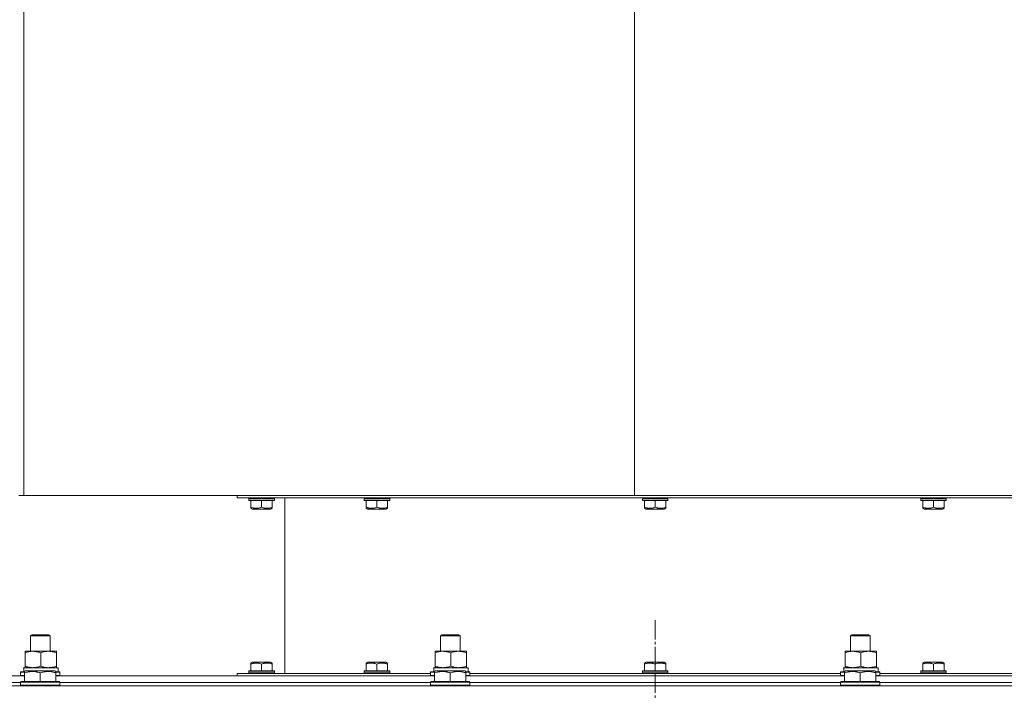
# Model space of a CAD drawing. Units: millimetres. Extents: x 0 to 15182, y -4 to 10500.
# Drawn here: x 9243 to 9843, y 8465 to 8875 of the extents above; entities that cross this region are included whole.
import ezdxf

# ---------------------------------------------------------------- set-up
doc = ezdxf.new("R2010")
doc.units = ezdxf.units.MM
doc.linetypes.add('K5LT_AXLED', pattern=[16.301322, 11.801322, -1.5, 1.5, -1.5])
doc.linetypes.add('K5LT_THIN', pattern=[0])
for name, color, linetype, true_color in [('OSI', 2, 'Continuous', 0xffff00), ('R', 1, 'Continuous', 0xff0000), ('WELDING', 7, 'Continuous', 0xffffff)]:
    doc.layers.add(name, color=color, linetype=linetype, true_color=true_color)

msp = doc.modelspace()

# ---------------------------------------------------------------- linework, layer by layer
at = {"layer": 'OSI', "color": 30, "linetype": 'K5LT_AXLED', "lineweight": 13, "true_color": 0xff8000}
msp.add_line((9630.44, 8509.46), (9630.44, 7917.46), dxfattribs=at)
at = {"layer": 'R', "color": 7, "linetype": 'K5LT_THIN', "lineweight": 13}
for p, q in [((9245.44, 8585.46), (9245.44, 9285.46)), ((9617.86, 8906.46), (9617.86, 8585.46)), ((9242.44, 8585.46), (9245.44, 8585.46)), ((9617.86, 8585.46), (9245.44, 8585.46)), ((9375.44, 8583.96), (9375.44, 8585.46)), ((9954.44, 8585.46), (9617.86, 8585.46)), ((9375.44, 8583.96), (9885.44, 8583.96)), ((9382.64, 8583.66), (9382.81, 8583.96)), ((9382.64, 8582.66), (9382.64, 8583.66)), ((9382.64, 8583.66), (9398.24, 8583.66)), ((9382.64, 8582.66), (9382.81, 8582.36)), ((9382.64, 8582.66), (9398.24, 8582.66)), ((9382.81, 8582.36), (9398.06, 8582.36)), ((9383.94, 8578.21), (9383.94, 8582.36)), ((9390.44, 8578.21), (9390.44, 8582.36)), ((9396.94, 8578.21), (9396.94, 8582.36)), ((9398.24, 8583.66), (9398.06, 8583.96)), ((9398.24, 8582.66), (9398.06, 8582.36)), ((9398.24, 8582.66), (9398.24, 8583.66)), ((9404.69, 8476.96), (9404.69, 8583.96)), ((9452.93, 8583.66), (9453.1, 8583.96)), ((9452.93, 8582.66), (9452.93, 8583.66)), ((9452.93, 8583.66), (9468.53, 8583.66)), ((9452.93, 8582.66), (9453.1, 8582.36)), ((9452.93, 8582.66), (9468.53, 8582.66)), ((9453.1, 8582.36), (9468.36, 8582.36)), ((9454.23, 8578.21), (9454.23, 8582.36)), ((9460.73, 8578.21), (9460.73, 8582.36)), ((9467.23, 8578.21), (9467.23, 8582.36)), ((9468.53, 8583.66), (9468.36, 8583.96)), ((9468.53, 8582.66), (9468.36, 8582.36)), ((9468.53, 8582.66), (9468.53, 8583.66)), ((9622.64, 8583.66), (9622.81, 8583.96)), ((9622.64, 8582.66), (9622.64, 8583.66)), ((9622.64, 8583.66), (9638.24, 8583.66)), ((9622.64, 8582.66), (9622.81, 8582.36)), ((9622.64, 8582.66), (9638.24, 8582.66)), ((9622.81, 8582.36), (9638.06, 8582.36)), ((9623.94, 8578.21), (9623.94, 8582.36)), ((9630.44, 8578.21), (9630.44, 8582.36)), ((9636.94, 8578.21), (9636.94, 8582.36)), ((9638.24, 8583.66), (9638.06, 8583.96)), ((9638.24, 8582.66), (9638.06, 8582.36)), ((9638.24, 8582.66), (9638.24, 8583.66)), ((9792.34, 8583.66), (9792.51, 8583.96)), ((9792.34, 8582.66), (9792.34, 8583.66)), ((9792.34, 8583.66), (9807.94, 8583.66)), ((9792.34, 8582.66), (9792.51, 8582.36)), ((9792.34, 8582.66), (9807.94, 8582.66)), ((9792.51, 8582.36), (9807.77, 8582.36)), ((9793.64, 8578.21), (9793.64, 8582.36)), ((9800.14, 8578.21), (9800.14, 8582.36)), ((9806.64, 8578.21), (9806.64, 8582.36)), ((9807.94, 8583.66), (9807.77, 8583.96)), ((9807.94, 8582.66), (9807.77, 8582.36)), ((9807.94, 8582.66), (9807.94, 8583.66)), ((9383.94, 8577.63), (9383.94, 8578.21)), ((9383.94, 8577.63), (9384.93, 8577.06)), ((9384.93, 8577.06), (9395.94, 8577.06)), ((9396.94, 8577.63), (9395.94, 8577.06)), ((9396.94, 8578.21), (9396.94, 8577.63)), ((9454.23, 8577.63), (9454.23, 8578.21)), ((9454.23, 8577.63), (9455.22, 8577.06)), ((9455.22, 8577.06), (9466.24, 8577.06)), ((9467.23, 8577.63), (9466.24, 8577.06)), ((9467.23, 8578.21), (9467.23, 8577.63)), ((9623.94, 8577.63), (9623.94, 8578.21)), ((9623.94, 8577.63), (9624.93, 8577.06)), ((9624.93, 8577.06), (9635.94, 8577.06)), ((9636.94, 8577.63), (9635.94, 8577.06)), ((9636.94, 8578.21), (9636.94, 8577.63)), ((9793.64, 8577.63), (9793.64, 8578.21)), ((9793.64, 8577.63), (9794.63, 8577.06)), ((9794.63, 8577.06), (9805.65, 8577.06)), ((9806.64, 8577.63), (9805.65, 8577.06)), ((9806.64, 8578.21), (9806.64, 8577.63)), ((9249.44, 8499.88), (9250.44, 8500.46)), ((9249.44, 8490.46), (9249.44, 8499.88)), ((9249.44, 8499.88), (9261.44, 8499.88)), ((9250.44, 8500.46), (9260.44, 8500.46)), ((9261.44, 8499.88), (9260.44, 8500.46)), ((9261.44, 8490.46), (9261.44, 8499.88)), ((9499.44, 8499.88), (9500.44, 8500.46)), ((9499.44, 8490.46), (9499.44, 8499.88)), ((9499.44, 8499.88), (9511.44, 8499.88)), ((9500.44, 8500.46), (9510.44, 8500.46)), ((9511.44, 8499.88), (9510.44, 8500.46)), ((9511.44, 8490.46), (9511.44, 8499.88)), ((9749.44, 8499.88), (9750.44, 8500.46)), ((9749.44, 8490.46), (9749.44, 8499.88)), ((9749.44, 8499.88), (9761.44, 8499.88)), ((9750.44, 8500.46), (9760.44, 8500.46)), ((9761.44, 8499.88), (9760.44, 8500.46)), ((9761.44, 8490.46), (9761.44, 8499.88)), ((9246.3, 8489.61), (9246.3, 8490.46)), ((9246.3, 8490.46), (9265.3, 8490.46)), ((9246.3, 8481.31), (9246.3, 8489.61)), ((9255.8, 8481.31), (9255.8, 8489.61)), ((9265.3, 8490.46), (9265.3, 8489.61)), ((9265.3, 8481.31), (9265.3, 8489.61)), ((9496.3, 8489.61), (9496.3, 8490.46)), ((9496.3, 8490.46), (9515.3, 8490.46)), ((9496.3, 8481.31), (9496.3, 8489.61)), ((9505.8, 8481.31), (9505.8, 8489.61)), ((9515.3, 8490.46), (9515.3, 8489.61)), ((9515.3, 8481.31), (9515.3, 8489.61)), ((9746.3, 8489.61), (9746.3, 8490.46)), ((9746.3, 8490.46), (9765.3, 8490.46)), ((9746.3, 8481.31), (9746.3, 8489.61)), ((9755.8, 8481.31), (9755.8, 8489.61)), ((9765.3, 8490.46), (9765.3, 8489.61)), ((9765.3, 8481.31), (9765.3, 8489.61)), ((9383.94, 8483.28), (9384.93, 8483.86)), ((9395.94, 8483.86), (9384.93, 8483.86)), ((9396.94, 8483.28), (9395.94, 8483.86)), ((9454.23, 8483.28), (9455.22, 8483.86)), ((9466.24, 8483.86), (9455.22, 8483.86)), ((9467.23, 8483.28), (9466.24, 8483.86)), ((9623.94, 8483.28), (9624.93, 8483.86)), ((9635.94, 8483.86), (9624.93, 8483.86)), ((9636.94, 8483.28), (9635.94, 8483.86)), ((9793.64, 8483.28), (9794.63, 8483.86)), ((9805.65, 8483.86), (9794.63, 8483.86)), ((9806.64, 8483.28), (9805.65, 8483.86)), ((9243.44, 8477.66), (9243.61, 8477.96)), ((9243.44, 8477.66), (9243.44, 8475.76)), ((9245.94, 8477.66), (9243.44, 8477.66)), ((9245.94, 8477.96), (9243.61, 8477.96)), ((9245.35, 8480.46), (9266.3, 8480.46)), ((9245.43, 8479.08), (9245.36, 8477.96)), ((9245.94, 8478.15), (9246.46, 8478.46)), ((9245.94, 8477.3), (9245.94, 8478.15)), ((9245.94, 8477.3), (9245.94, 8471.96)), ((9246.3, 8480.46), (9246.3, 8481.31)), ((9264.41, 8478.46), (9246.46, 8478.46)), ((9255.44, 8477.3), (9255.44, 8471.96)), ((9264.94, 8478.15), (9264.41, 8478.46)), ((9264.94, 8478.15), (9264.94, 8477.3)), ((9267.26, 8477.96), (9264.94, 8477.96)), ((9267.44, 8477.66), (9264.94, 8477.66)), ((9264.94, 8477.3), (9264.94, 8471.96)), ((9265.3, 8481.31), (9265.3, 8480.46)), ((9266.3, 8477.96), (9266.3, 8480.46)), ((9267.44, 8477.66), (9267.26, 8477.96)), ((9267.44, 8477.66), (9267.44, 8475.76)), ((9382.64, 8478.26), (9382.81, 8478.56)), ((9382.64, 8478.26), (9382.64, 8477.26)), ((9398.24, 8478.26), (9382.64, 8478.26)), ((9398.06, 8478.56), (9382.81, 8478.56)), ((9383.94, 8482.7), (9383.94, 8483.28)), ((9383.94, 8482.7), (9383.94, 8478.56)), ((9390.44, 8482.7), (9390.44, 8478.56)), ((9396.94, 8483.28), (9396.94, 8482.7)), ((9396.94, 8482.7), (9396.94, 8478.56)), ((9398.24, 8478.26), (9398.06, 8478.56)), ((9398.24, 8478.26), (9398.24, 8477.26)), ((9452.93, 8478.26), (9453.1, 8478.56)), ((9452.93, 8478.26), (9452.93, 8477.26)), ((9468.53, 8478.26), (9452.93, 8478.26)), ((9468.36, 8478.56), (9453.1, 8478.56)), ((9454.23, 8482.7), (9454.23, 8483.28)), ((9454.23, 8482.7), (9454.23, 8478.56)), ((9460.73, 8482.7), (9460.73, 8478.56)), ((9467.23, 8483.28), (9467.23, 8482.7)), ((9467.23, 8482.7), (9467.23, 8478.56)), ((9468.53, 8478.26), (9468.36, 8478.56)), ((9468.53, 8478.26), (9468.53, 8477.26)), ((9493.44, 8477.66), (9493.61, 8477.96)), ((9493.44, 8477.66), (9493.44, 8475.76)), ((9495.94, 8477.66), (9493.44, 8477.66)), ((9495.94, 8477.96), (9493.61, 8477.96)), ((9495.35, 8480.46), (9516.3, 8480.46)), ((9495.43, 8479.08), (9495.36, 8477.96)), ((9495.94, 8478.15), (9496.46, 8478.46)), ((9495.94, 8477.3), (9495.94, 8478.15)), ((9495.94, 8477.3), (9495.94, 8471.96)), ((9496.3, 8480.46), (9496.3, 8481.31)), ((9514.41, 8478.46), (9496.46, 8478.46)), ((9505.44, 8477.3), (9505.44, 8471.96)), ((9514.94, 8478.15), (9514.41, 8478.46)), ((9514.94, 8478.15), (9514.94, 8477.3)), ((9517.26, 8477.96), (9514.94, 8477.96)), ((9517.44, 8477.66), (9514.94, 8477.66)), ((9514.94, 8477.3), (9514.94, 8471.96)), ((9515.3, 8481.31), (9515.3, 8480.46)), ((9516.3, 8477.96), (9516.3, 8480.46)), ((9517.44, 8477.66), (9517.26, 8477.96)), ((9517.44, 8477.66), (9517.44, 8475.76)), ((9622.64, 8478.26), (9622.81, 8478.56)), ((9622.64, 8478.26), (9622.64, 8477.26)), ((9638.24, 8478.26), (9622.64, 8478.26)), ((9638.06, 8478.56), (9622.81, 8478.56)), ((9623.94, 8482.7), (9623.94, 8483.28)), ((9623.94, 8482.7), (9623.94, 8478.56)), ((9630.44, 8482.7), (9630.44, 8478.56)), ((9636.94, 8483.28), (9636.94, 8482.7)), ((9636.94, 8482.7), (9636.94, 8478.56)), ((9638.24, 8478.26), (9638.06, 8478.56)), ((9638.24, 8478.26), (9638.24, 8477.26)), ((9743.44, 8477.66), (9743.61, 8477.96)), ((9743.44, 8477.66), (9743.44, 8475.76)), ((9745.94, 8477.66), (9743.44, 8477.66)), ((9745.94, 8477.96), (9743.61, 8477.96)), ((9745.35, 8480.46), (9766.3, 8480.46)), ((9745.43, 8479.08), (9745.36, 8477.96)), ((9745.94, 8478.15), (9746.46, 8478.46)), ((9745.94, 8477.3), (9745.94, 8478.15)), ((9745.94, 8477.3), (9745.94, 8471.96)), ((9746.3, 8480.46), (9746.3, 8481.31)), ((9764.41, 8478.46), (9746.46, 8478.46)), ((9755.44, 8477.3), (9755.44, 8471.96)), ((9764.94, 8478.15), (9764.41, 8478.46)), ((9764.94, 8478.15), (9764.94, 8477.3)), ((9767.26, 8477.96), (9764.94, 8477.96)), ((9767.44, 8477.66), (9764.94, 8477.66)), ((9764.94, 8477.3), (9764.94, 8471.96)), ((9765.3, 8481.31), (9765.3, 8480.46)), ((9766.3, 8477.96), (9766.3, 8480.46)), ((9767.44, 8477.66), (9767.26, 8477.96)), ((9767.44, 8477.66), (9767.44, 8475.76)), ((9792.34, 8478.26), (9792.51, 8478.56)), ((9792.34, 8478.26), (9792.34, 8477.26)), ((9807.94, 8478.26), (9792.34, 8478.26)), ((9807.77, 8478.56), (9792.51, 8478.56)), ((9793.64, 8482.7), (9793.64, 8483.28)), ((9793.64, 8482.7), (9793.64, 8478.56)), ((9800.14, 8482.7), (9800.14, 8478.56)), ((9806.64, 8483.28), (9806.64, 8482.7)), ((9806.64, 8482.7), (9806.64, 8478.56)), ((9807.94, 8478.26), (9807.77, 8478.56)), ((9807.94, 8478.26), (9807.94, 8477.26)), ((9014.94, 8475.46), (9245.94, 8475.46)), ((9014.94, 8475.46), (9245.94, 8475.46)), ((9017.44, 8471.46), (9243.44, 8471.46)), ((9017.44, 8471.46), (9243.44, 8471.46)), ((9243.44, 8475.76), (9243.61, 8475.46)), ((9245.94, 8475.76), (9243.44, 8475.76)), ((9243.44, 8471.66), (9243.61, 8471.96)), ((9243.44, 8471.66), (9243.44, 8469.76)), ((9267.44, 8471.66), (9243.44, 8471.66)), ((9267.26, 8471.96), (9243.61, 8471.96)), ((9267.44, 8475.76), (9264.94, 8475.76)), ((9264.94, 8475.46), (9495.94, 8475.46)), ((9264.94, 8475.46), (9495.94, 8475.46)), ((9267.44, 8475.76), (9267.26, 8475.46)), ((9267.44, 8471.66), (9267.26, 8471.96)), ((9267.44, 8471.66), (9267.44, 8469.76)), ((9267.44, 8471.46), (9493.44, 8471.46)), ((9267.44, 8471.46), (9493.44, 8471.46)), ((9375.44, 8476.96), (9375.44, 8475.46)), ((9375.44, 8476.96), (9493.44, 8476.96)), ((9398.24, 8477.26), (9382.64, 8477.26)), ((9382.64, 8477.26), (9382.81, 8476.96)), ((9398.24, 8477.26), (9398.06, 8476.96)), ((9468.53, 8477.26), (9452.93, 8477.26)), ((9452.93, 8477.26), (9453.1, 8476.96)), ((9468.53, 8477.26), (9468.36, 8476.96)), ((9493.44, 8475.76), (9493.61, 8475.46)), ((9495.94, 8475.76), (9493.44, 8475.76)), ((9493.44, 8471.66), (9493.61, 8471.96)), ((9493.44, 8471.66), (9493.44, 8469.76)), ((9517.44, 8471.66), (9493.44, 8471.66)), ((9517.26, 8471.96), (9493.61, 8471.96)), ((9517.44, 8475.76), (9514.94, 8475.76)), ((9514.94, 8475.46), (9745.94, 8475.46)), ((9514.94, 8475.46), (9745.94, 8475.46)), ((9517.44, 8475.76), (9517.26, 8475.46)), ((9517.44, 8471.66), (9517.26, 8471.96)), ((9517.44, 8476.96), (9743.44, 8476.96)), ((9517.44, 8471.66), (9517.44, 8469.76)), ((9517.44, 8471.46), (9743.44, 8471.46)), ((9517.44, 8471.46), (9743.44, 8471.46)), ((9638.24, 8477.26), (9622.64, 8477.26)), ((9622.64, 8477.26), (9622.81, 8476.96)), ((9638.24, 8477.26), (9638.06, 8476.96)), ((9743.44, 8475.76), (9743.61, 8475.46)), ((9745.94, 8475.76), (9743.44, 8475.76)), ((9743.44, 8471.66), (9743.61, 8471.96)), ((9743.44, 8471.66), (9743.44, 8469.76)), ((9767.44, 8471.66), (9743.44, 8471.66)), ((9767.26, 8471.96), (9743.61, 8471.96)), ((9767.44, 8475.76), (9764.94, 8475.76)), ((9764.94, 8475.46), (9995.94, 8475.46)), ((9764.94, 8475.46), (9995.94, 8475.46)), ((9767.44, 8475.76), (9767.26, 8475.46)), ((9767.44, 8471.66), (9767.26, 8471.96)), ((9767.44, 8476.96), (9885.44, 8476.96)), ((9767.44, 8471.66), (9767.44, 8469.76)), ((9767.44, 8471.46), (9993.44, 8471.46)), ((9767.44, 8471.46), (9993.44, 8471.46)), ((9807.94, 8477.26), (9792.34, 8477.26)), ((9792.34, 8477.26), (9792.51, 8476.96)), ((9807.94, 8477.26), (9807.77, 8476.96)), ((8937.64, 8469.46), (10323.24, 8469.46)), ((9267.44, 8469.76), (9243.44, 8469.76)), ((9243.44, 8469.76), (9243.61, 8469.46)), ((9267.44, 8469.76), (9267.26, 8469.46)), ((9517.44, 8469.76), (9493.44, 8469.76)), ((9493.44, 8469.76), (9493.61, 8469.46)), ((9517.44, 8469.76), (9517.26, 8469.46)), ((9767.44, 8469.76), (9743.44, 8469.76)), ((9743.44, 8469.76), (9743.61, 8469.46)), ((9767.44, 8469.76), (9767.26, 8469.46))]:
    msp.add_line(p, q, dxfattribs=at)
for centre in [(9255.8, 8482.63), (9505.8, 8482.63), (9755.8, 8482.63)]:
    msp.add_ellipse(centre, major_axis=(0, 22.52), ratio=0.466308, start_param=1.667355, end_param=1.779747, dxfattribs=at)
at = {"layer": 'WELDING', "color": 7, "linetype": 'K5LT_THIN', "lineweight": 13}
for points, knots in [([(9383.94, 8578.21), (9384.29, 8578.09), (9384.83, 8577.93), (9385.51, 8577.79), (9385.96, 8577.71), (9386.34, 8577.67), (9386.72, 8577.64), (9387.08, 8577.63), (9387.46, 8577.63), (9387.84, 8577.65), (9388.29, 8577.7), (9388.85, 8577.78), (9389.59, 8577.95), (9390.14, 8578.11), (9390.44, 8578.21)], [0, 0, 0, 0, 2.519903, 3.782182, 4.730433, 5.613532, 6.420243, 7.259869, 8.123055, 8.995993, 9.867666, 11.168032, 12.881473, 15, 15, 15, 15]), ([(9390.44, 8578.21), (9390.79, 8578.09), (9391.33, 8577.93), (9392.01, 8577.79), (9392.46, 8577.71), (9392.84, 8577.67), (9393.22, 8577.64), (9393.58, 8577.63), (9393.96, 8577.63), (9394.34, 8577.65), (9394.79, 8577.7), (9395.35, 8577.78), (9396.09, 8577.95), (9396.64, 8578.11), (9396.94, 8578.21)], [0, 0, 0, 0, 2.519903, 3.782182, 4.730433, 5.613532, 6.420243, 7.259869, 8.123055, 8.995993, 9.867666, 11.168032, 12.881473, 15, 15, 15, 15]), ([(9454.23, 8578.21), (9454.58, 8578.09), (9455.12, 8577.93), (9455.81, 8577.79), (9456.25, 8577.71), (9456.64, 8577.67), (9457.01, 8577.64), (9457.38, 8577.63), (9457.76, 8577.63), (9458.14, 8577.65), (9458.58, 8577.7), (9459.15, 8577.78), (9459.89, 8577.95), (9460.43, 8578.11), (9460.73, 8578.21)], [0, 0, 0, 0, 2.519903, 3.782182, 4.730433, 5.613532, 6.420243, 7.259869, 8.123055, 8.995993, 9.867666, 11.168032, 12.881473, 15, 15, 15, 15]), ([(9460.73, 8578.21), (9461.08, 8578.09), (9461.62, 8577.93), (9462.31, 8577.79), (9462.75, 8577.71), (9463.14, 8577.67), (9463.51, 8577.64), (9463.88, 8577.63), (9464.26, 8577.63), (9464.64, 8577.65), (9465.08, 8577.7), (9465.65, 8577.78), (9466.39, 8577.95), (9466.93, 8578.11), (9467.23, 8578.21)], [0, 0, 0, 0, 2.519903, 3.782182, 4.730433, 5.613532, 6.420243, 7.259869, 8.123055, 8.995993, 9.867666, 11.168032, 12.881473, 15, 15, 15, 15]), ([(9623.94, 8578.21), (9624.29, 8578.09), (9624.83, 8577.93), (9625.51, 8577.79), (9625.96, 8577.71), (9626.34, 8577.67), (9626.72, 8577.64), (9627.08, 8577.63), (9627.46, 8577.63), (9627.84, 8577.65), (9628.29, 8577.7), (9628.85, 8577.78), (9629.59, 8577.95), (9630.14, 8578.11), (9630.44, 8578.21)], [0, 0, 0, 0, 2.519903, 3.782182, 4.730433, 5.613532, 6.420243, 7.259869, 8.123055, 8.995993, 9.867666, 11.168032, 12.881473, 15, 15, 15, 15]), ([(9630.44, 8578.21), (9630.79, 8578.09), (9631.33, 8577.93), (9632.01, 8577.79), (9632.46, 8577.71), (9632.84, 8577.67), (9633.22, 8577.64), (9633.58, 8577.63), (9633.96, 8577.63), (9634.34, 8577.65), (9634.79, 8577.7), (9635.35, 8577.78), (9636.09, 8577.95), (9636.64, 8578.11), (9636.94, 8578.21)], [0, 0, 0, 0, 2.519903, 3.782182, 4.730433, 5.613532, 6.420243, 7.259869, 8.123055, 8.995993, 9.867666, 11.168032, 12.881473, 15, 15, 15, 15]), ([(9793.64, 8578.21), (9794, 8578.09), (9794.53, 8577.93), (9795.22, 8577.79), (9795.67, 8577.71), (9796.05, 8577.67), (9796.42, 8577.64), (9796.79, 8577.63), (9797.17, 8577.63), (9797.55, 8577.65), (9797.99, 8577.7), (9798.56, 8577.78), (9799.3, 8577.95), (9799.84, 8578.11), (9800.14, 8578.21)], [0, 0, 0, 0, 2.519903, 3.782182, 4.730433, 5.613532, 6.420243, 7.259869, 8.123055, 8.995993, 9.867666, 11.168032, 12.881473, 15, 15, 15, 15]), ([(9800.14, 8578.21), (9800.5, 8578.09), (9801.03, 8577.93), (9801.72, 8577.79), (9802.17, 8577.71), (9802.55, 8577.67), (9802.92, 8577.64), (9803.29, 8577.63), (9803.67, 8577.63), (9804.05, 8577.65), (9804.49, 8577.7), (9805.06, 8577.78), (9805.8, 8577.95), (9806.34, 8578.11), (9806.64, 8578.21)], [0, 0, 0, 0, 2.519903, 3.782182, 4.730433, 5.613532, 6.420243, 7.259869, 8.123055, 8.995993, 9.867666, 11.168032, 12.881473, 15, 15, 15, 15]), ([(9255.8, 8489.61), (9255.43, 8489.73), (9254.81, 8489.92), (9254.03, 8490.11), (9253.41, 8490.24), (9252.88, 8490.33), (9252.31, 8490.4), (9251.78, 8490.44), (9251.21, 8490.46), (9250.62, 8490.45), (9249.99, 8490.42), (9249.45, 8490.36), (9248.9, 8490.28), (9248.23, 8490.15), (9247.32, 8489.93), (9246.64, 8489.72), (9246.3, 8489.61)], [0, 0, 0, 0, 2.022238, 3.391773, 4.203251, 5.366756, 6.238725, 7.186199, 8.190851, 9.23903, 10.346109, 11.498003, 12.089884, 13.285805, 15.122775, 17, 17, 17, 17]), ([(9265.3, 8489.61), (9264.93, 8489.73), (9264.31, 8489.92), (9263.53, 8490.11), (9262.91, 8490.24), (9262.38, 8490.33), (9261.81, 8490.4), (9261.28, 8490.44), (9260.71, 8490.46), (9260.12, 8490.45), (9259.49, 8490.42), (9258.95, 8490.36), (9258.4, 8490.28), (9257.73, 8490.15), (9256.82, 8489.93), (9256.14, 8489.72), (9255.8, 8489.61)], [0, 0, 0, 0, 2.022238, 3.391773, 4.203251, 5.366756, 6.238725, 7.186199, 8.190851, 9.23903, 10.346109, 11.498003, 12.089884, 13.285805, 15.122775, 17, 17, 17, 17]), ([(9505.8, 8489.61), (9505.43, 8489.73), (9504.81, 8489.92), (9504.03, 8490.11), (9503.41, 8490.24), (9502.88, 8490.33), (9502.31, 8490.4), (9501.78, 8490.44), (9501.21, 8490.46), (9500.62, 8490.45), (9499.99, 8490.42), (9499.45, 8490.36), (9498.9, 8490.28), (9498.23, 8490.15), (9497.32, 8489.93), (9496.64, 8489.72), (9496.3, 8489.61)], [0, 0, 0, 0, 2.022238, 3.391773, 4.203251, 5.366756, 6.238725, 7.186199, 8.190851, 9.23903, 10.346109, 11.498003, 12.089884, 13.285805, 15.122775, 17, 17, 17, 17]), ([(9515.3, 8489.61), (9514.93, 8489.73), (9514.31, 8489.92), (9513.53, 8490.11), (9512.91, 8490.24), (9512.38, 8490.33), (9511.81, 8490.4), (9511.28, 8490.44), (9510.71, 8490.46), (9510.12, 8490.45), (9509.49, 8490.42), (9508.95, 8490.36), (9508.4, 8490.28), (9507.73, 8490.15), (9506.82, 8489.93), (9506.14, 8489.72), (9505.8, 8489.61)], [0, 0, 0, 0, 2.022238, 3.391773, 4.203251, 5.366756, 6.238725, 7.186199, 8.190851, 9.23903, 10.346109, 11.498003, 12.089884, 13.285805, 15.122775, 17, 17, 17, 17]), ([(9755.8, 8489.61), (9755.43, 8489.73), (9754.81, 8489.92), (9754.03, 8490.11), (9753.41, 8490.24), (9752.88, 8490.33), (9752.31, 8490.4), (9751.78, 8490.44), (9751.21, 8490.46), (9750.62, 8490.45), (9749.99, 8490.42), (9749.45, 8490.36), (9748.9, 8490.28), (9748.23, 8490.15), (9747.32, 8489.93), (9746.64, 8489.72), (9746.3, 8489.61)], [0, 0, 0, 0, 2.022238, 3.391773, 4.203251, 5.366756, 6.238725, 7.186199, 8.190851, 9.23903, 10.346109, 11.498003, 12.089884, 13.285805, 15.122775, 17, 17, 17, 17]), ([(9765.3, 8489.61), (9764.93, 8489.73), (9764.31, 8489.92), (9763.53, 8490.11), (9762.91, 8490.24), (9762.38, 8490.33), (9761.81, 8490.4), (9761.28, 8490.44), (9760.71, 8490.46), (9760.12, 8490.45), (9759.49, 8490.42), (9758.95, 8490.36), (9758.4, 8490.28), (9757.73, 8490.15), (9756.82, 8489.93), (9756.14, 8489.72), (9755.8, 8489.61)], [0, 0, 0, 0, 2.022238, 3.391773, 4.203251, 5.366756, 6.238725, 7.186199, 8.190851, 9.23903, 10.346109, 11.498003, 12.089884, 13.285805, 15.122775, 17, 17, 17, 17]), ([(9255.44, 8477.3), (9254.84, 8477.5), (9254.01, 8477.74), (9252.93, 8477.96), (9252.26, 8478.06), (9251.6, 8478.12), (9251.08, 8478.15), (9250.62, 8478.15), (9250.25, 8478.15), (9249.86, 8478.13), (9249.46, 8478.09), (9249.04, 8478.05), (9248.62, 8477.98), (9248.04, 8477.88), (9247.14, 8477.68), (9246.39, 8477.45), (9245.94, 8477.3)], [0, 0, 0, 0, 3.304115, 4.463977, 5.829238, 6.844271, 7.992751, 8.604455, 9.260369, 9.943652, 10.661234, 11.387911, 12.140436, 12.910084, 14.508932, 17, 17, 17, 17]), ([(9246.3, 8481.31), (9246.55, 8481.22), (9247.01, 8481.08), (9247.61, 8480.91), (9248.17, 8480.78), (9248.7, 8480.67), (9249.22, 8480.59), (9249.72, 8480.52), (9250.32, 8480.47), (9250.78, 8480.46), (9251.05, 8480.46)], [0, 0, 0, 0, 1.813945, 3.234967, 4.245679, 5.709275, 6.935045, 7.809475, 9.165492, 11, 11, 11, 11]), ([(9251.05, 8480.46), (9251.25, 8480.46), (9251.64, 8480.47), (9252.25, 8480.51), (9252.85, 8480.58), (9253.65, 8480.71), (9254.63, 8480.94), (9255.41, 8481.18), (9255.8, 8481.31)], [0, 0, 0, 0, 1.102055, 2.22803, 3.366951, 4.504284, 6.762413, 9, 9, 9, 9]), ([(9264.94, 8477.3), (9264.34, 8477.5), (9263.51, 8477.74), (9262.43, 8477.96), (9261.76, 8478.06), (9261.1, 8478.12), (9260.58, 8478.15), (9260.12, 8478.15), (9259.75, 8478.15), (9259.36, 8478.13), (9258.96, 8478.09), (9258.54, 8478.05), (9258.12, 8477.98), (9257.54, 8477.88), (9256.64, 8477.68), (9255.89, 8477.45), (9255.44, 8477.3)], [0, 0, 0, 0, 3.304115, 4.463977, 5.829238, 6.844271, 7.992751, 8.604455, 9.260369, 9.943652, 10.661234, 11.387911, 12.140436, 12.910084, 14.508932, 17, 17, 17, 17]), ([(9255.8, 8481.31), (9256.05, 8481.22), (9256.51, 8481.08), (9257.11, 8480.91), (9257.67, 8480.78), (9258.2, 8480.67), (9258.72, 8480.59), (9259.22, 8480.52), (9259.82, 8480.47), (9260.28, 8480.46), (9260.55, 8480.46)], [0, 0, 0, 0, 1.813945, 3.234967, 4.245679, 5.709275, 6.935045, 7.809475, 9.165492, 11, 11, 11, 11]), ([(9260.55, 8480.46), (9260.75, 8480.46), (9261.14, 8480.47), (9261.75, 8480.51), (9262.35, 8480.58), (9263.15, 8480.71), (9264.13, 8480.94), (9264.91, 8481.18), (9265.3, 8481.31)], [0, 0, 0, 0, 1.102055, 2.22803, 3.366951, 4.504284, 6.762413, 9, 9, 9, 9]), ([(9390.44, 8482.7), (9390.08, 8482.82), (9389.54, 8482.98), (9388.86, 8483.13), (9388.41, 8483.2), (9388.03, 8483.24), (9387.66, 8483.27), (9387.29, 8483.29), (9386.91, 8483.28), (9386.53, 8483.26), (9386.08, 8483.22), (9385.52, 8483.13), (9384.78, 8482.97), (9384.23, 8482.8), (9383.94, 8482.7)], [0, 0, 0, 0, 2.519903, 3.782182, 4.730433, 5.613532, 6.420243, 7.259869, 8.123055, 8.995993, 9.867666, 11.168032, 12.881473, 15, 15, 15, 15]), ([(9396.94, 8482.7), (9396.58, 8482.82), (9396.04, 8482.98), (9395.36, 8483.13), (9394.91, 8483.2), (9394.53, 8483.24), (9394.16, 8483.27), (9393.79, 8483.29), (9393.41, 8483.28), (9393.03, 8483.26), (9392.58, 8483.22), (9392.02, 8483.13), (9391.28, 8482.97), (9390.73, 8482.8), (9390.44, 8482.7)], [0, 0, 0, 0, 2.519903, 3.782182, 4.730433, 5.613532, 6.420243, 7.259869, 8.123055, 8.995993, 9.867666, 11.168032, 12.881473, 15, 15, 15, 15]), ([(9460.73, 8482.7), (9460.37, 8482.82), (9459.84, 8482.98), (9459.15, 8483.13), (9458.71, 8483.2), (9458.32, 8483.24), (9457.95, 8483.27), (9457.58, 8483.29), (9457.2, 8483.28), (9456.82, 8483.26), (9456.38, 8483.22), (9455.81, 8483.13), (9455.07, 8482.97), (9454.53, 8482.8), (9454.23, 8482.7)], [0, 0, 0, 0, 2.519903, 3.782182, 4.730433, 5.613532, 6.420243, 7.259869, 8.123055, 8.995993, 9.867666, 11.168032, 12.881473, 15, 15, 15, 15]), ([(9467.23, 8482.7), (9466.87, 8482.82), (9466.34, 8482.98), (9465.65, 8483.13), (9465.21, 8483.2), (9464.82, 8483.24), (9464.45, 8483.27), (9464.08, 8483.29), (9463.7, 8483.28), (9463.32, 8483.26), (9462.88, 8483.22), (9462.31, 8483.13), (9461.57, 8482.97), (9461.03, 8482.8), (9460.73, 8482.7)], [0, 0, 0, 0, 2.519903, 3.782182, 4.730433, 5.613532, 6.420243, 7.259869, 8.123055, 8.995993, 9.867666, 11.168032, 12.881473, 15, 15, 15, 15]), ([(9505.44, 8477.3), (9504.84, 8477.5), (9504.01, 8477.74), (9502.93, 8477.96), (9502.26, 8478.06), (9501.6, 8478.12), (9501.08, 8478.15), (9500.62, 8478.15), (9500.25, 8478.15), (9499.86, 8478.13), (9499.46, 8478.09), (9499.04, 8478.05), (9498.62, 8477.98), (9498.04, 8477.88), (9497.14, 8477.68), (9496.39, 8477.45), (9495.94, 8477.3)], [0, 0, 0, 0, 3.304115, 4.463977, 5.829238, 6.844271, 7.992751, 8.604455, 9.260369, 9.943652, 10.661234, 11.387911, 12.140436, 12.910084, 14.508932, 17, 17, 17, 17]), ([(9496.3, 8481.31), (9496.55, 8481.22), (9497.01, 8481.08), (9497.61, 8480.91), (9498.17, 8480.78), (9498.7, 8480.67), (9499.22, 8480.59), (9499.72, 8480.52), (9500.32, 8480.47), (9500.78, 8480.46), (9501.05, 8480.46)], [0, 0, 0, 0, 1.813945, 3.234967, 4.245679, 5.709275, 6.935045, 7.809475, 9.165492, 11, 11, 11, 11]), ([(9501.05, 8480.46), (9501.25, 8480.46), (9501.64, 8480.47), (9502.25, 8480.51), (9502.85, 8480.58), (9503.65, 8480.71), (9504.63, 8480.94), (9505.41, 8481.18), (9505.8, 8481.31)], [0, 0, 0, 0, 1.102055, 2.22803, 3.366951, 4.504284, 6.762413, 9, 9, 9, 9]), ([(9514.94, 8477.3), (9514.34, 8477.5), (9513.51, 8477.74), (9512.43, 8477.96), (9511.76, 8478.06), (9511.1, 8478.12), (9510.58, 8478.15), (9510.12, 8478.15), (9509.75, 8478.15), (9509.36, 8478.13), (9508.96, 8478.09), (9508.54, 8478.05), (9508.12, 8477.98), (9507.54, 8477.88), (9506.64, 8477.68), (9505.89, 8477.45), (9505.44, 8477.3)], [0, 0, 0, 0, 3.304115, 4.463977, 5.829238, 6.844271, 7.992751, 8.604455, 9.260369, 9.943652, 10.661234, 11.387911, 12.140436, 12.910084, 14.508932, 17, 17, 17, 17]), ([(9505.8, 8481.31), (9506.05, 8481.22), (9506.51, 8481.08), (9507.11, 8480.91), (9507.67, 8480.78), (9508.2, 8480.67), (9508.72, 8480.59), (9509.22, 8480.52), (9509.82, 8480.47), (9510.28, 8480.46), (9510.55, 8480.46)], [0, 0, 0, 0, 1.813945, 3.234967, 4.245679, 5.709275, 6.935045, 7.809475, 9.165492, 11, 11, 11, 11]), ([(9510.55, 8480.46), (9510.75, 8480.46), (9511.14, 8480.47), (9511.75, 8480.51), (9512.35, 8480.58), (9513.15, 8480.71), (9514.13, 8480.94), (9514.91, 8481.18), (9515.3, 8481.31)], [0, 0, 0, 0, 1.102055, 2.22803, 3.366951, 4.504284, 6.762413, 9, 9, 9, 9]), ([(9630.44, 8482.7), (9630.08, 8482.82), (9629.54, 8482.98), (9628.86, 8483.13), (9628.41, 8483.2), (9628.03, 8483.24), (9627.66, 8483.27), (9627.29, 8483.29), (9626.91, 8483.28), (9626.53, 8483.26), (9626.08, 8483.22), (9625.52, 8483.13), (9624.78, 8482.97), (9624.23, 8482.8), (9623.94, 8482.7)], [0, 0, 0, 0, 2.519903, 3.782182, 4.730433, 5.613532, 6.420243, 7.259869, 8.123055, 8.995993, 9.867666, 11.168032, 12.881473, 15, 15, 15, 15]), ([(9636.94, 8482.7), (9636.58, 8482.82), (9636.04, 8482.98), (9635.36, 8483.13), (9634.91, 8483.2), (9634.53, 8483.24), (9634.16, 8483.27), (9633.79, 8483.29), (9633.41, 8483.28), (9633.03, 8483.26), (9632.58, 8483.22), (9632.02, 8483.13), (9631.28, 8482.97), (9630.73, 8482.8), (9630.44, 8482.7)], [0, 0, 0, 0, 2.519903, 3.782182, 4.730433, 5.613532, 6.420243, 7.259869, 8.123055, 8.995993, 9.867666, 11.168032, 12.881473, 15, 15, 15, 15]), ([(9755.44, 8477.3), (9754.84, 8477.5), (9754.01, 8477.74), (9752.93, 8477.96), (9752.26, 8478.06), (9751.6, 8478.12), (9751.08, 8478.15), (9750.62, 8478.15), (9750.25, 8478.15), (9749.86, 8478.13), (9749.46, 8478.09), (9749.04, 8478.05), (9748.62, 8477.98), (9748.04, 8477.88), (9747.14, 8477.68), (9746.39, 8477.45), (9745.94, 8477.3)], [0, 0, 0, 0, 3.304115, 4.463977, 5.829238, 6.844271, 7.992751, 8.604455, 9.260369, 9.943652, 10.661234, 11.387911, 12.140436, 12.910084, 14.508932, 17, 17, 17, 17]), ([(9746.3, 8481.31), (9746.55, 8481.22), (9747.01, 8481.08), (9747.61, 8480.91), (9748.17, 8480.78), (9748.7, 8480.67), (9749.22, 8480.59), (9749.72, 8480.52), (9750.32, 8480.47), (9750.78, 8480.46), (9751.05, 8480.46)], [0, 0, 0, 0, 1.813945, 3.234967, 4.245679, 5.709275, 6.935045, 7.809475, 9.165492, 11, 11, 11, 11]), ([(9751.05, 8480.46), (9751.25, 8480.46), (9751.64, 8480.47), (9752.25, 8480.51), (9752.85, 8480.58), (9753.65, 8480.71), (9754.63, 8480.94), (9755.41, 8481.18), (9755.8, 8481.31)], [0, 0, 0, 0, 1.102055, 2.22803, 3.366951, 4.504284, 6.762413, 9, 9, 9, 9]), ([(9764.94, 8477.3), (9764.34, 8477.5), (9763.51, 8477.74), (9762.43, 8477.96), (9761.76, 8478.06), (9761.1, 8478.12), (9760.58, 8478.15), (9760.12, 8478.15), (9759.75, 8478.15), (9759.36, 8478.13), (9758.96, 8478.09), (9758.54, 8478.05), (9758.12, 8477.98), (9757.54, 8477.88), (9756.64, 8477.68), (9755.89, 8477.45), (9755.44, 8477.3)], [0, 0, 0, 0, 3.304115, 4.463977, 5.829238, 6.844271, 7.992751, 8.604455, 9.260369, 9.943652, 10.661234, 11.387911, 12.140436, 12.910084, 14.508932, 17, 17, 17, 17]), ([(9755.8, 8481.31), (9756.05, 8481.22), (9756.51, 8481.08), (9757.11, 8480.91), (9757.67, 8480.78), (9758.2, 8480.67), (9758.72, 8480.59), (9759.22, 8480.52), (9759.82, 8480.47), (9760.28, 8480.46), (9760.55, 8480.46)], [0, 0, 0, 0, 1.813945, 3.234967, 4.245679, 5.709275, 6.935045, 7.809475, 9.165492, 11, 11, 11, 11]), ([(9760.55, 8480.46), (9760.75, 8480.46), (9761.14, 8480.47), (9761.75, 8480.51), (9762.35, 8480.58), (9763.15, 8480.71), (9764.13, 8480.94), (9764.91, 8481.18), (9765.3, 8481.31)], [0, 0, 0, 0, 1.102055, 2.22803, 3.366951, 4.504284, 6.762413, 9, 9, 9, 9]), ([(9800.14, 8482.7), (9799.79, 8482.82), (9799.25, 8482.98), (9798.57, 8483.13), (9798.12, 8483.2), (9797.73, 8483.24), (9797.36, 8483.27), (9796.99, 8483.29), (9796.62, 8483.28), (9796.23, 8483.26), (9795.79, 8483.22), (9795.22, 8483.13), (9794.48, 8482.97), (9793.94, 8482.8), (9793.64, 8482.7)], [0, 0, 0, 0, 2.519903, 3.782182, 4.730433, 5.613532, 6.420243, 7.259869, 8.123055, 8.995993, 9.867666, 11.168032, 12.881473, 15, 15, 15, 15]), ([(9806.64, 8482.7), (9806.29, 8482.82), (9805.75, 8482.98), (9805.07, 8483.13), (9804.62, 8483.2), (9804.23, 8483.24), (9803.86, 8483.27), (9803.49, 8483.29), (9803.12, 8483.28), (9802.73, 8483.26), (9802.29, 8483.22), (9801.72, 8483.13), (9800.98, 8482.97), (9800.44, 8482.8), (9800.14, 8482.7)], [0, 0, 0, 0, 2.519903, 3.782182, 4.730433, 5.613532, 6.420243, 7.259869, 8.123055, 8.995993, 9.867666, 11.168032, 12.881473, 15, 15, 15, 15])]:
    msp.add_open_spline(points, degree=3, knots=knots, dxfattribs=at)

doc.saveas('drawing.dxf')
